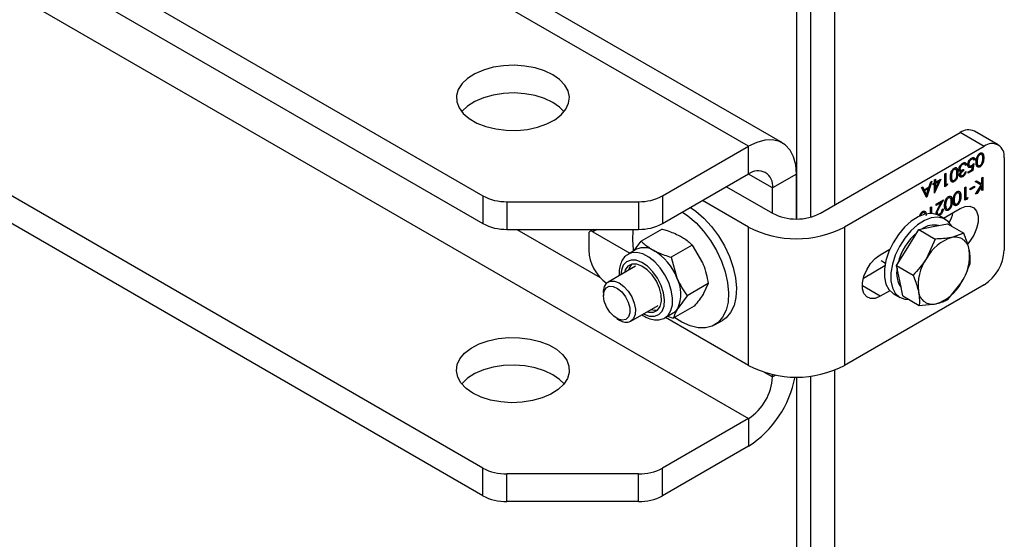
# Model space of a CAD drawing. Units: millimetres. Extents: x 8 to 201, y 4 to 288.
# Drawn here: x 169 to 177, y 109 to 114 of the extents above; entities that cross this region are included whole.
import ezdxf

# ---------------------------------------------------------------- set-up
doc = ezdxf.new("R2010")
doc.units = ezdxf.units.MM

msp = doc.modelspace()

# ---------------------------------------------------------------- linework, layer by layer
at = {"color": 7, "linetype": 'Continuous', "lineweight": 25}
for p, q in [((175.35026, 112.9309), (147.06598, 129.25906)), ((175.05028, 112.9012), (146.76601, 129.22936)), ((146.00535, 127.87238), (172.69967, 112.46208)), ((146.00535, 127.62742), (172.69967, 112.21711)), ((146.76601, 126.82056), (175.05028, 110.4924)), ((172.69967, 110.05328), (146.00535, 125.46359)), ((172.69967, 109.80832), (146.00535, 125.21862)), ((175.47454, 119.84241), (175.47454, 112.25846)), ((175.59829, 119.84986), (175.59829, 112.27388)), ((175.81042, 119.90177), (175.81042, 112.38062)), ((175.68668, 112.30918), (176.92411, 113.02354)), ((177.13625, 112.90108), (176.92411, 113.02354)), ((177.26124, 112.91346), (177.0491, 113.03592)), ((174.28962, 112.46208), (175.05028, 112.9012)), ((175.05028, 112.65623), (175.05028, 112.9012)), ((177.13625, 112.90108), (175.89881, 112.18672)), ((177.02077, 112.78752), (177.0243, 112.78547)), ((177.04108, 112.78703), (177.03666, 112.78958)), ((177.05148, 112.78473), (177.0426, 112.7796)), ((177.05502, 112.78269), (177.04613, 112.77756)), ((177.05148, 112.78473), (177.05502, 112.78269)), ((177.07427, 112.79878), (177.0778, 112.79674)), ((177.09551, 112.83066), (177.09904, 112.82862)), ((177.1289, 112.80162), (177.13244, 112.79958)), ((177.31302, 112.799), (177.31302, 111.98246)), ((176.86706, 112.69878), (176.87059, 112.69674)), ((176.91822, 112.70414), (176.92176, 112.70209)), ((176.94343, 112.74287), (176.94696, 112.74083)), ((176.94868, 112.69754), (176.94868, 112.68581)), ((176.95222, 112.6955), (176.95222, 112.68377)), ((176.96096, 112.74539), (176.95996, 112.74623)), ((176.95996, 112.74623), (176.9635, 112.74419)), ((176.96513, 112.74337), (176.96071, 112.74592)), ((176.9766, 112.74004), (176.96982, 112.73612)), ((176.98014, 112.738), (176.97125, 112.73287)), ((176.9766, 112.74004), (176.98014, 112.738)), ((176.99564, 112.74402), (176.99918, 112.74198)), ((177.00111, 112.73012), (177.00553, 112.72757)), ((177.01791, 112.71992), (177.02145, 112.71787)), ((177.02777, 112.69368), (177.03311, 112.72683)), ((177.02957, 112.72887), (177.03311, 112.72683)), ((177.04029, 112.74455), (177.03118, 112.688)), ((177.04487, 112.74898), (177.03471, 112.68596)), ((177.07052, 112.76787), (177.07406, 112.76583)), ((177.0958, 112.72238), (177.09934, 112.72034)), ((174.28962, 112.21711), (175.05028, 112.65623)), ((175.26241, 112.53373), (175.05025, 112.65621)), ((175.47454, 112.65619), (175.26241, 112.53373)), ((175.47454, 112.25846), (175.47454, 112.65619)), ((176.69584, 112.60465), (176.70473, 112.60978)), ((176.75169, 112.61051), (176.69765, 112.48845)), ((176.70473, 112.5834), (176.75169, 112.61051)), ((176.70473, 112.60978), (176.70473, 112.5834)), ((176.78849, 112.65814), (176.79738, 112.66327)), ((176.78849, 112.54382), (176.78849, 112.65814)), ((176.79384, 112.66123), (176.79384, 112.56272)), ((176.79738, 112.66327), (176.79738, 112.56068)), ((176.84207, 112.63599), (176.84561, 112.63395)), ((176.84582, 112.6669), (176.84935, 112.66486)), ((176.90045, 112.66974), (176.90399, 112.6677)), ((176.92597, 112.67756), (176.91987, 112.67838)), ((176.9233, 112.65245), (176.92683, 112.65041)), ((176.92364, 112.69233), (176.92805, 112.68978)), ((176.92597, 112.67756), (176.92951, 112.67552)), ((176.92696, 112.64408), (176.93138, 112.64153)), ((176.94333, 112.63436), (176.94686, 112.63232)), ((176.94868, 112.68581), (176.95222, 112.68377)), ((176.96745, 112.67351), (176.97633, 112.67864)), ((176.9941, 112.67424), (177.02777, 112.69368)), ((177.03118, 112.688), (176.9941, 112.6666)), ((177.03471, 112.68596), (176.9941, 112.66252)), ((176.9941, 112.66252), (176.9941, 112.67424)), ((177.03118, 112.688), (177.03471, 112.68596)), ((177.11467, 112.62325), (177.12355, 112.62838)), ((177.11467, 112.56808), (177.11467, 112.62325)), ((177.12002, 112.62634), (177.12002, 112.5161)), ((177.12355, 112.62838), (177.12355, 112.51406)), ((174.85576, 112.54394), (175.26241, 112.30918)), ((175.26241, 112.30918), (175.26241, 112.53373)), ((176.58035, 112.53798), (176.59001, 112.54356)), ((176.62604, 112.45004), (176.58035, 112.53798)), ((176.5881, 112.54246), (176.60111, 112.51741)), ((176.59001, 112.54356), (176.60464, 112.51537)), ((176.60464, 112.51537), (176.64952, 112.54127)), ((176.64117, 112.52881), (176.60579, 112.50838)), ((176.6447, 112.52677), (176.60932, 112.50634)), ((176.66906, 112.58919), (176.6241, 112.45378)), ((176.62677, 112.47275), (176.6447, 112.52677)), ((176.67427, 112.5922), (176.62731, 112.45077)), ((176.64117, 112.52881), (176.6447, 112.52677)), ((176.64952, 112.54127), (176.66457, 112.5866)), ((176.66457, 112.5866), (176.67427, 112.5922)), ((176.68442, 112.57168), (176.69584, 112.57827)), ((176.68442, 112.55996), (176.68442, 112.57168)), ((176.69231, 112.56859), (176.68442, 112.56404)), ((176.69584, 112.56655), (176.68442, 112.55996)), ((176.69231, 112.56859), (176.69584, 112.56655)), ((176.74572, 112.60707), (176.69584, 112.4944)), ((176.69584, 112.57827), (176.69584, 112.60465)), ((176.69584, 112.48741), (176.69584, 112.56655)), ((176.70119, 112.60774), (176.70119, 112.58544)), ((176.7307, 112.59075), (176.70119, 112.57372)), ((176.70119, 112.58544), (176.70473, 112.5834)), ((176.70119, 112.57372), (176.70119, 112.52407)), ((176.70119, 112.57372), (176.70473, 112.57168)), ((176.70119, 112.52407), (176.70473, 112.52203)), ((176.73424, 112.58871), (176.70473, 112.57168)), ((176.70473, 112.52203), (176.73424, 112.58871)), ((176.70473, 112.57168), (176.70473, 112.52203)), ((176.7307, 112.59075), (176.73424, 112.58871)), ((176.80326, 112.55643), (176.78849, 112.54791)), ((176.8068, 112.55439), (176.78849, 112.54382)), ((176.79384, 112.56272), (176.79738, 112.56068)), ((176.79738, 112.56068), (176.81261, 112.56947)), ((176.80705, 112.56626), (176.80326, 112.55643)), ((176.80326, 112.55643), (176.8068, 112.55439)), ((176.81261, 112.56947), (176.8068, 112.55439)), ((176.86735, 112.5905), (176.87089, 112.58846)), ((176.96618, 112.53753), (176.97506, 112.54266)), ((176.96618, 112.42321), (176.96618, 112.53753)), ((176.97153, 112.54061), (176.97153, 112.44211)), ((176.97506, 112.54266), (176.97506, 112.44006)), ((177.01314, 112.52653), (177.05121, 112.54851)), ((177.04768, 112.53883), (177.01314, 112.51889)), ((177.05121, 112.53679), (177.01314, 112.51481)), ((177.01314, 112.51481), (177.01314, 112.52653)), ((177.04768, 112.54647), (177.04768, 112.53883)), ((177.04768, 112.53883), (177.05121, 112.53679)), ((177.05121, 112.54851), (177.05121, 112.53679)), ((177.05692, 112.58991), (177.06876, 112.59675)), ((177.10937, 112.55717), (177.05692, 112.58991)), ((177.06073, 112.47779), (177.10937, 112.55717)), ((177.06862, 112.59667), (177.11113, 112.57012)), ((177.06876, 112.59675), (177.11467, 112.56808)), ((177.11113, 112.55451), (177.06987, 112.48715)), ((177.11467, 112.55247), (177.0734, 112.48511)), ((177.11113, 112.57012), (177.11467, 112.56808)), ((177.11113, 112.55451), (177.11467, 112.55247)), ((177.11467, 112.50893), (177.11467, 112.55247)), ((172.69967, 112.46208), (172.69967, 112.21711)), ((174.28962, 112.46208), (174.28962, 112.21711)), ((176.60111, 112.51741), (176.60464, 112.51537)), ((176.60579, 112.50838), (176.62324, 112.47479)), ((176.60579, 112.50838), (176.60932, 112.50634)), ((176.60932, 112.50634), (176.62677, 112.47275)), ((176.62324, 112.47479), (176.62677, 112.47275)), ((176.62495, 112.45214), (176.62731, 112.45077)), ((176.62731, 112.45077), (176.62604, 112.45004)), ((176.69584, 112.48949), (176.69765, 112.48845)), ((176.69765, 112.48845), (176.69584, 112.48741)), ((176.81629, 112.44629), (176.81983, 112.44425)), ((176.8712, 112.45836), (176.87474, 112.45632)), ((176.89244, 112.49025), (176.89598, 112.48821)), ((176.92584, 112.46121), (176.92937, 112.45917)), ((176.98095, 112.43582), (176.96618, 112.42729)), ((176.97153, 112.44211), (176.97506, 112.44006)), ((176.97506, 112.44006), (176.99029, 112.44886)), ((176.98473, 112.44565), (176.98095, 112.43582)), ((176.98095, 112.43582), (176.98448, 112.43378)), ((176.99029, 112.44886), (176.98448, 112.43378)), ((177.0734, 112.48511), (177.06073, 112.47779)), ((177.06987, 112.48715), (177.0646, 112.48411)), ((177.06987, 112.48715), (177.0734, 112.48511)), ((177.12002, 112.5161), (177.11467, 112.51302)), ((177.12355, 112.51406), (177.11467, 112.50893)), ((177.12002, 112.5161), (177.12355, 112.51406)), ((172.9118, 112.41135), (174.07749, 112.41135)), ((172.9118, 112.41135), (172.9118, 112.16639)), ((174.07749, 112.41135), (174.07749, 112.16639)), ((175.05028, 112.18672), (174.64363, 112.42148)), ((176.66158, 112.36168), (176.67046, 112.36681)), ((176.66158, 112.30686), (176.66158, 112.36168)), ((176.66693, 112.36477), (176.66693, 112.30678)), ((176.67046, 112.36681), (176.67046, 112.30663)), ((176.70981, 112.38953), (176.77707, 112.42836)), ((176.75234, 112.40644), (176.70981, 112.38188)), ((176.75587, 112.4044), (176.70981, 112.3778)), ((176.70981, 112.3778), (176.70981, 112.38953)), ((176.7311, 112.35957), (176.75587, 112.4044)), ((176.77022, 112.4244), (176.73514, 112.36092)), ((176.73514, 112.36092), (176.73868, 112.35888)), ((176.77707, 112.42836), (176.73868, 112.35888)), ((176.75234, 112.40644), (176.75587, 112.4044)), ((176.76438, 112.34189), (176.77326, 112.34702)), ((176.77611, 112.2645), (176.92411, 112.34994)), ((176.7913, 112.3835), (176.79484, 112.38146)), ((176.79505, 112.4144), (176.79859, 112.41236)), ((176.84969, 112.41725), (176.85322, 112.41521)), ((176.86745, 112.42746), (176.87099, 112.42542)), ((176.89274, 112.38197), (176.89627, 112.37993)), ((176.98448, 112.43378), (176.96618, 112.42321)), ((176.58784, 112.31441), (176.59138, 112.31237)), ((176.71276, 112.29628), (176.71107, 112.307)), ((176.71642, 112.31508), (176.71996, 112.31304)), ((176.72175, 112.30285), (176.72617, 112.3003)), ((176.73744, 112.29232), (176.73106, 112.29006)), ((176.74098, 112.29028), (176.73392, 112.28778)), ((176.79176, 112.25546), (176.73519, 112.28812)), ((176.73744, 112.29232), (176.74098, 112.29028)), ((176.81659, 112.33801), (176.82012, 112.33596)), ((175.05028, 110.96191), (175.05028, 112.18672)), ((175.89881, 112.18672), (175.89881, 110.96191)), ((176.55783, 112.1647), (176.68402, 112.19019)), ((176.68402, 112.19019), (176.8102, 112.21567)), ((176.8102, 112.21567), (176.95585, 112.1316)), ((172.9118, 112.16639), (174.07749, 112.16639)), ((172.99913, 112.16639), (173.73586, 111.74108)), ((173.63607, 112.12535), (173.63607, 111.98246)), ((173.67786, 112.16639), (173.64642, 112.14824)), ((173.70715, 112.16639), (173.67142, 112.14577)), ((173.67142, 112.14577), (174.00044, 111.95583)), ((174.28725, 112.16872), (174.10061, 112.06098)), ((176.45923, 112.00526), (176.55783, 112.1647)), ((176.55783, 112.1647), (176.70348, 112.08062)), ((176.95585, 112.1316), (176.85019, 112.09426)), ((174.03877, 111.97796), (174.10061, 112.06098)), ((174.55241, 112.0275), (174.36577, 111.91975)), ((174.55241, 112.0275), (174.64367, 111.86889)), ((176.36062, 111.84582), (176.45923, 112.00526)), ((176.70348, 112.08062), (176.6254, 111.90933)), ((173.98694, 111.94804), (173.9837, 111.94609)), ((174.05906, 111.98967), (173.98694, 111.94804)), ((174.36577, 111.91975), (174.41598, 111.73744)), ((176.21701, 111.94173), (176.30135, 111.99042)), ((174.04943, 111.83978), (173.80797, 111.70039)), ((176.25737, 111.84251), (176.06699, 111.73261)), ((176.22308, 111.89095), (176.26199, 111.86849)), ((176.36062, 111.84582), (176.50626, 111.76174)), ((176.38819, 111.71187), (176.36062, 111.84582)), ((174.69388, 111.68658), (174.50724, 111.57883)), ((174.69388, 111.68658), (174.65256, 111.59858)), ((177.13625, 111.67627), (175.89881, 110.96191)), ((176.21701, 111.57429), (176.05791, 111.66613)), ((176.41577, 111.57792), (176.38819, 111.71187)), ((176.81378, 111.54482), (176.93292, 111.69241)), ((173.76655, 111.60882), (173.76655, 111.58063)), ((174.50724, 111.57883), (174.42487, 111.46714)), ((176.30135, 111.62298), (176.21701, 111.57429)), ((176.33522, 111.59528), (176.39179, 111.56263)), ((176.41577, 111.57792), (176.56142, 111.49385)), ((174.00796, 111.35397), (174.24942, 111.49336)), ((174.57018, 111.48688), (174.38355, 111.37914)), ((176.56142, 111.49385), (176.70813, 111.50748)), ((174.31191, 111.38511), (174.38404, 111.42674)), ((174.33256, 111.39703), (174.38355, 111.37914)), ((173.88353, 111.37798), (173.90794, 111.36389)), ((175.05028, 110.96191), (174.31456, 111.38663)), ((174.74922, 111.32002), (174.81993, 111.36084)), ((175.18901, 110.9022), (175.26241, 110.85982)), ((175.26241, 110.85982), (175.26241, 110.88283)), ((175.29197, 110.87689), (175.26241, 110.85982)), ((175.59829, 110.86791), (175.59829, 103.29193)), ((175.81042, 110.91982), (175.81042, 103.39867)), ((175.47454, 110.86046), (175.47454, 103.27651)), ((175.05028, 110.4924), (174.28962, 110.05328)), ((175.05028, 110.4924), (175.05028, 110.24744)), ((175.05028, 110.24744), (174.28962, 109.80832)), ((172.69967, 109.80832), (172.69967, 110.05328)), ((174.07749, 110.00256), (172.9118, 110.00256)), ((172.9118, 109.75759), (172.9118, 110.00256)), ((174.07749, 109.75759), (174.07749, 110.00256)), ((174.28962, 109.80832), (174.28962, 110.05328)), ((174.07749, 109.75759), (172.9118, 109.75759))]:
    msp.add_line(p, q, dxfattribs=at)
at = {"color": 7, "linetype": 'Continuous', "lineweight": 25, "flags": 128}
for points in [[(173.31787, 113.53391), (173.24457, 113.56885), (173.16114, 113.59515), (173.0706, 113.61186), (172.97621, 113.61837), (172.8814, 113.61446), (172.78958, 113.60026), (172.70408, 113.57628), (172.62798, 113.54339), (172.56404, 113.50279), (172.51457, 113.45593), (172.48135, 113.40452), (172.46559, 113.3504), (172.46785, 113.29554), (172.48806, 113.24192), (172.52548, 113.19148), (172.57876, 113.14603), (172.64597, 113.10723), (172.72469, 113.07647), (172.81207, 113.05487), (172.90496, 113.04321), (172.99998, 113.0419), (173.09372, 113.051), (173.18279, 113.07018), (173.26395, 113.09874), (173.33429, 113.13565), (173.39126, 113.17958), (173.43279, 113.22894), (173.45739, 113.28194), (173.46417, 113.33668), (173.45289, 113.39117), (173.42395, 113.44344), (173.37839, 113.4916), (173.31787, 113.53391)], [(173.31787, 113.28895), (173.24457, 113.32389), (173.16114, 113.35019), (173.0706, 113.3669), (172.97621, 113.37341), (172.8814, 113.3695), (172.78958, 113.35529), (172.70408, 113.33132), (172.62798, 113.29843), (172.56404, 113.25783), (172.51457, 113.21097), (172.51156, 113.20733)], [(173.41707, 113.20733), (173.37839, 113.24664), (173.31787, 113.28895)], [(175.47454, 112.65619), (175.4681, 112.73755), (175.44896, 112.80899), (175.4177, 112.86834), (175.37529, 112.91381), (175.32299, 112.94401), (175.26241, 112.95802), (175.19539, 112.95542), (175.12395, 112.93628), (175.05028, 112.9012)], [(174.53719, 112.36004), (174.58425, 112.32762), (174.65609, 112.2659), (174.7238, 112.19246), (174.78531, 112.10954), (174.83876, 112.01967), (174.88253, 111.92556), (174.91528, 111.83009), (174.93601, 111.73614), (174.94411, 111.64658), (174.93931, 111.56413), (174.92178, 111.49129), (174.89203, 111.43028), (174.85098, 111.38294), (174.81993, 111.36084)], [(176.86506, 112.42709), (176.86946, 112.40573), (176.87103, 112.38515)], [(176.92411, 112.34994), (176.96894, 112.36837), (177.01013, 112.37043), (177.04435, 112.35594), (177.06883, 112.32608), (177.08159, 112.28327), (177.08159, 112.23098), (177.06883, 112.17344), (177.04435, 112.11531), (177.01013, 112.06131), (176.98906, 112.03599)], [(174.46648, 112.31922), (174.51353, 112.2868), (174.58538, 112.22507), (174.65309, 112.15164), (174.7146, 112.06872), (174.76805, 111.97885), (174.81182, 111.88474), (174.84457, 111.78927), (174.8653, 111.69532), (174.8734, 111.60576), (174.8686, 111.52331), (174.85107, 111.45047), (174.82132, 111.38945), (174.78027, 111.34212), (174.72916, 111.3099), (174.66955, 111.29378), (174.60324, 111.29424), (174.53225, 111.31127), (174.45874, 111.34436), (174.38864, 111.38973)], [(176.73519, 112.28812), (176.71831, 112.29634), (176.66769, 112.30675), (176.61087, 112.30009), (176.55052, 112.27668), (176.48945, 112.2376), (176.43051, 112.18468), (176.37648, 112.12041), (176.32986, 112.04777), (176.29285, 111.97018), (176.26717, 111.89126), (176.25402, 111.81469), (176.25402, 111.74406), (176.26717, 111.68268), (176.29285, 111.6334), (176.32986, 111.59855), (176.33522, 111.59528)], [(176.84906, 112.19324), (176.84847, 112.19438), (176.81694, 112.23669), (176.77488, 112.26369), (176.72426, 112.2741), (176.66744, 112.26744), (176.60709, 112.24402), (176.54601, 112.20494), (176.48708, 112.15203), (176.43305, 112.08775), (176.38643, 112.01512), (176.34942, 111.93752), (176.32374, 111.8586), (176.31059, 111.78203), (176.31059, 111.71141), (176.32374, 111.65002), (176.34942, 111.60075), (176.38643, 111.56589), (176.43305, 111.54708), (176.47433, 111.54412)], [(174.02508, 112.07354), (174.02988, 112.15599), (174.0315, 112.16639)], [(174.03425, 111.97731), (174.03318, 111.98398), (174.02508, 112.07354)], [(174.31484, 111.38686), (174.33893, 111.40705), (174.3638, 111.44721), (174.37712, 111.49919), (174.37816, 111.56019), (174.36687, 111.62693), (174.34385, 111.69581), (174.31036, 111.76311), (174.26819, 111.8252), (174.21962, 111.87875), (174.16726, 111.92085), (174.11394, 111.94925), (174.06253, 111.96241), (174.01581, 111.95962), (173.98694, 111.94804)], [(176.21701, 111.57429), (176.17218, 111.55585), (176.13099, 111.5538), (176.09677, 111.56828), (176.07228, 111.59814), (176.05953, 111.64095), (176.05953, 111.69324), (176.07228, 111.75078), (176.09677, 111.80891), (176.13099, 111.86291), (176.17218, 111.90841), (176.21701, 111.94173)], [(174.12086, 111.41786), (174.17071, 111.39894), (174.21665, 111.39684), (174.25556, 111.4117), (174.28477, 111.44251), (174.30231, 111.48717), (174.30697, 111.54264), (174.29843, 111.60514), (174.27728, 111.6704), (174.24496, 111.73398), (174.20368, 111.79156), (174.15623, 111.83919), (174.10587, 111.87364), (174.05602, 111.89257), (174.01007, 111.89467), (173.97117, 111.87981), (173.94195, 111.849), (173.92442, 111.80433), (173.91972, 111.7649)], [(174.15098, 111.43653), (174.16647, 111.43266), (174.20883, 111.43287), (174.24346, 111.45033), (174.26754, 111.48362), (174.27914, 111.53005), (174.2773, 111.58585), (174.26219, 111.64651), (174.23501, 111.7071), (174.19799, 111.76272), (174.1541, 111.80887), (174.10692, 111.8418), (174.06026, 111.85885), (174.0179, 111.85864), (173.98327, 111.84118), (173.95919, 111.80788), (173.95099, 111.78295)], [(174.01493, 111.8579), (173.99525, 111.8287), (173.98706, 111.80377)], [(173.76655, 111.60882), (173.76679, 111.6183), (173.77552, 111.66088), (173.79601, 111.69159), (173.82646, 111.70769), (173.86414, 111.70775), (173.90572, 111.69176), (173.9475, 111.66116), (173.98577, 111.61864), (174.01712, 111.568), (174.03878, 111.51374), (174.04881, 111.46066), (174.04632, 111.4135), (174.03155, 111.37644), (174.00579, 111.35277), (174.00579, 111.35277)], [(173.96449, 111.36879), (173.93267, 111.3621), (173.89553, 111.37177), (173.85708, 111.39675), (173.82151, 111.43435), (173.79266, 111.48047), (173.77366, 111.53013), (173.76657, 111.57794), (173.77215, 111.61873), (173.78981, 111.64806), (173.81763, 111.66277), (173.85259, 111.66126), (173.8909, 111.64369), (173.92842, 111.61197), (173.96108, 111.56954), (173.98534, 111.52098), (173.99856, 111.47157), (173.99933, 111.42666), (173.98754, 111.39111), (173.96449, 111.36879)], [(172.61076, 110.71691), (172.55024, 110.75923), (172.50469, 110.80739), (172.47574, 110.85966), (172.46446, 110.91415), (172.47124, 110.96888), (172.49584, 111.02189), (172.53737, 111.07125), (172.59434, 111.11517), (172.66468, 111.15209), (172.74584, 111.18065), (172.83491, 111.19982), (172.92865, 111.20892), (173.02367, 111.20762), (173.11656, 111.19595), (173.20394, 111.17435), (173.28266, 111.14359), (173.34988, 111.10479), (173.40315, 111.05935), (173.44057, 111.0089), (173.46078, 110.95528), (173.46304, 110.90042), (173.44728, 110.84631), (173.41406, 110.79489), (173.36459, 110.74804), (173.30065, 110.70743), (173.22455, 110.67455), (173.13905, 110.65057), (173.04723, 110.63637), (172.95242, 110.63245), (172.85803, 110.63897), (172.76749, 110.65568), (172.68406, 110.68198), (172.61076, 110.71691)], [(173.31787, 110.88016), (173.24457, 110.91509), (173.16114, 110.94139), (173.0706, 110.9581), (172.97621, 110.96462), (172.8814, 110.9607), (172.78958, 110.9465), (172.70408, 110.92252), (172.62798, 110.88964), (172.56404, 110.84903), (172.51457, 110.80217), (172.51156, 110.79853)], [(173.41707, 110.79853), (173.37839, 110.83784), (173.31787, 110.88016)]]:
    msp.add_lwpolyline(points, dxfattribs=at)
at = {"color": 7, "linetype": 'Continuous', "lineweight": 25}
for centre, radius, start, end in [((176.99734, 112.92132), 0.12574, 65.692881, 125.617577), ((177.20525, 112.81648), 0.10918, 350.785963, 129.203285), ((175.13309, 112.55471), 0.13101, 350.785963, 129.203285), ((172.90316, 112.84414), 0.43287, 241.959761, 271.144097), ((174.08613, 112.84414), 0.43287, 268.855903, 298.040239), ((175.47454, 112.7186), 0.46111, 242.609672, 297.390328), ((176.5079, 112.40815), 0.36638, 330.360852, 345.121134), ((172.90316, 112.59917), 0.43287, 241.959761, 271.144097), ((174.08613, 112.59917), 0.43287, 268.855903, 298.040239), ((175.47454, 113.00105), 0.91822, 242.480539, 297.519461), ((176.69167, 112.02133), 0.18334, 77.065583, 125.773669), ((173.65762, 112.12885), 0.02184, 50.796715, 189.214037), ((176.88266, 111.74077), 0.52435, 130.463803, 166.065083), ((176.96512, 111.72546), 0.38629, 107.309032, 151.576125), ((176.87946, 111.97254), 0.12519, 6.078401, 103.524106), ((174.12586, 111.84644), 0.15805, 56.687359, 115.002741), ((174.02461, 112.00157), 0.38901, 182.816816, 233.498725), ((173.96109, 111.56007), 0.48825, 21.301923, 58.985232), ((176.57772, 111.9337), 0.4294, 325.811447, 6.969029), ((176.92922, 111.99992), 0.3842, 302.605478, 357.394522), ((176.98059, 111.66805), 0.4294, 145.811447, 186.969029), ((174.13831, 111.59301), 0.31298, 336.284898, 27.481226), ((176.58442, 111.77874), 0.2236, 168.533339, 214.733004), ((176.59319, 111.87628), 0.38629, 287.309032, 331.576125), ((176.67885, 111.6292), 0.12519, 186.078401, 283.524106), ((174.22244, 111.55963), 0.10823, 250.908695, 283.580376), ((174.32565, 111.52659), 0.11567, 300.317477, 329.067715), ((173.96737, 111.45084), 0.10533, 235.649666, 291.391873), ((175.47454, 111.77624), 0.91822, 242.480539, 297.519461), ((174.5382, 111.03718), 0.94123, 302.959847, 349.182635), ((174.80185, 110.88078), 0.46104, 302.605478, 357.394522), ((172.90316, 110.43534), 0.43287, 241.959761, 271.144097), ((174.08613, 110.43534), 0.43287, 268.855903, 298.040239), ((172.90316, 110.19038), 0.43287, 241.959761, 271.144097), ((174.08613, 110.19038), 0.43287, 268.855903, 298.040239)]:
    msp.add_arc(centre, radius, start, end, dxfattribs=at)
for points, knots in [([(176.99029, 112.73729), (176.99087, 112.74355), (176.99203, 112.75607), (177.00092, 112.77499), (177.01268, 112.78943), (177.02077, 112.79481), (177.02482, 112.7975)], [0, 0, 0, 0, 0.2798641, 0.559271, 0.7794235, 1, 1, 1, 1]), ([(177.02077, 112.78752), (177.01706, 112.78487), (177.00964, 112.77958), (177.00137, 112.767), (176.99634, 112.75453), (176.99587, 112.74753), (176.99564, 112.74402)], [0, 0, 0, 0, 0.279617, 0.5593571, 0.7795592, 1, 1, 1, 1]), ([(177.0243, 112.78547), (177.02059, 112.78283), (177.01317, 112.77754), (177.0049, 112.76495), (176.99987, 112.75249), (176.99941, 112.74548), (176.99918, 112.74198)], [0, 0, 0, 0, 0.279617, 0.5593571, 0.7795592, 1, 1, 1, 1]), ([(177.03676, 112.78873), (177.03575, 112.78946), (177.03324, 112.79128), (177.02746, 112.79066), (177.023, 112.78856), (177.02077, 112.78752)], [0, 0, 0, 0, 0.251723, 0.625862, 1, 1, 1, 1]), ([(177.04613, 112.77756), (177.04537, 112.78035), (177.04384, 112.78591), (177.03779, 112.78896), (177.03106, 112.78871), (177.02655, 112.78655), (177.0243, 112.78547)], [0, 0, 0, 0, 0.2800502, 0.5591657, 0.7795831, 1, 1, 1, 1]), ([(177.02482, 112.7975), (177.02906, 112.79945), (177.03754, 112.80334), (177.04714, 112.80013), (177.05307, 112.79289), (177.05437, 112.78609), (177.05502, 112.78269)], [0, 0, 0, 0, 0.2796245, 0.5590192, 0.7793803, 1, 1, 1, 1]), ([(177.0371, 112.80285), (177.03943, 112.80248), (177.04458, 112.80167), (177.04949, 112.7948), (177.05082, 112.78809), (177.05148, 112.78473)], [0, 0, 0, 0, 0.29292405, 0.64625481, 1, 1, 1, 1]), ([(177.06517, 112.76075), (177.06573, 112.77479), (177.06655, 112.79584), (177.08001, 112.82256), (177.09061, 112.83466), (177.09643, 112.83857), (177.09934, 112.84052)], [0, 0, 0, 0, 0.4994065, 0.7487427, 0.8743724, 1, 1, 1, 1]), ([(177.07427, 112.79878), (177.07301, 112.79278), (177.07075, 112.78206), (177.07059, 112.77221), (177.07052, 112.76787)], [0, 0, 0, 0, 0.5595988, 1, 1, 1, 1]), ([(177.0778, 112.79674), (177.07654, 112.79074), (177.07429, 112.78002), (177.07413, 112.77017), (177.07406, 112.76583)], [0, 0, 0, 0, 0.5595988, 1, 1, 1, 1]), ([(177.09551, 112.83066), (177.0928, 112.82871), (177.08739, 112.8248), (177.07904, 112.81345), (177.07608, 112.80434), (177.07427, 112.79878)], [0, 0, 0, 0, 0.2802572, 0.5607811, 1, 1, 1, 1]), ([(177.09904, 112.82862), (177.09634, 112.82667), (177.09093, 112.82276), (177.08257, 112.81141), (177.07961, 112.8023), (177.0778, 112.79674)], [0, 0, 0, 0, 0.2802572, 0.5607811, 1, 1, 1, 1]), ([(177.11379, 112.82746), (177.11214, 112.82967), (177.10931, 112.83347), (177.10226, 112.83369), (177.09776, 112.83167), (177.09551, 112.83066)], [0, 0, 0, 0, 0.4095856, 0.7049415, 1, 1, 1, 1]), ([(177.1289, 112.80162), (177.12852, 112.78775), (177.12804, 112.77039), (177.11881, 112.74789), (177.11239, 112.73736), (177.10449, 112.72821), (177.0987, 112.72432), (177.0958, 112.72238)], [0, 0, 0, 0, 0.498702, 0.6241765, 0.7494675, 0.8747453, 1, 1, 1, 1]), ([(177.12355, 112.79441), (177.12348, 112.80505), (177.12337, 112.82099), (177.11387, 112.83111), (177.10584, 112.8317), (177.10131, 112.82965), (177.09904, 112.82862)], [0, 0, 0, 0, 0.5002912, 0.749086, 0.8746062, 1, 1, 1, 1]), ([(177.09904, 112.73189), (177.10131, 112.73347), (177.10585, 112.73661), (177.11187, 112.7441), (177.11668, 112.7525), (177.12323, 112.7702), (177.12341, 112.78366), (177.12355, 112.79441)], [0, 0, 0, 0, 0.1251388, 0.2504182, 0.3755189, 0.5008471, 1, 1, 1, 1]), ([(177.09934, 112.84052), (177.10223, 112.84192), (177.10801, 112.84471), (177.11852, 112.84479), (177.13152, 112.83309), (177.13207, 112.81299), (177.13244, 112.79958)], [0, 0, 0, 0, 0.12555073, 0.25109, 0.50025013, 1, 1, 1, 1]), ([(177.13244, 112.79958), (177.13205, 112.78571), (177.13158, 112.76835), (177.12235, 112.74585), (177.11592, 112.73532), (177.10802, 112.72617), (177.10223, 112.72228), (177.09934, 112.72034)], [0, 0, 0, 0, 0.498702, 0.6241765, 0.7494675, 0.8747453, 1, 1, 1, 1]), ([(177.11955, 112.84024), (177.12079, 112.83935), (177.12973, 112.83294), (177.12929, 112.81612), (177.1289, 112.80162)], [0, 0, 0, 0, 0.13875217, 1, 1, 1, 1]), ([(176.83672, 112.62887), (176.83728, 112.64291), (176.8381, 112.66396), (176.85156, 112.69068), (176.86216, 112.70278), (176.86798, 112.70668), (176.87089, 112.70864)], [0, 0, 0, 0, 0.4994065, 0.7487427, 0.8743724, 1, 1, 1, 1]), ([(176.86706, 112.69878), (176.86435, 112.69683), (176.85894, 112.69292), (176.85059, 112.68157), (176.84763, 112.67246), (176.84582, 112.6669)], [0, 0, 0, 0, 0.2802572, 0.5607811, 1, 1, 1, 1]), ([(176.87059, 112.69674), (176.86789, 112.69479), (176.86248, 112.69088), (176.85412, 112.67953), (176.85116, 112.67042), (176.84935, 112.66486)], [0, 0, 0, 0, 0.2802572, 0.5607811, 1, 1, 1, 1]), ([(176.88534, 112.69558), (176.88369, 112.69779), (176.88086, 112.70159), (176.87381, 112.70181), (176.86931, 112.69979), (176.86706, 112.69878)], [0, 0, 0, 0, 0.4095856, 0.7049415, 1, 1, 1, 1]), ([(176.8951, 112.66253), (176.89503, 112.67317), (176.89492, 112.68911), (176.88542, 112.69923), (176.87739, 112.69982), (176.87286, 112.69777), (176.87059, 112.69674)], [0, 0, 0, 0, 0.5002912, 0.749086, 0.8746062, 1, 1, 1, 1]), ([(176.87089, 112.70864), (176.87378, 112.71003), (176.87956, 112.71283), (176.89007, 112.71291), (176.90307, 112.70121), (176.90362, 112.68111), (176.90399, 112.6677)], [0, 0, 0, 0, 0.1255507, 0.25109, 0.5002501, 1, 1, 1, 1]), ([(176.8911, 112.70836), (176.89234, 112.70747), (176.90128, 112.70106), (176.90084, 112.68423), (176.90045, 112.66974)], [0, 0, 0, 0, 0.1387522, 1, 1, 1, 1]), ([(176.91287, 112.69598), (176.91358, 112.702), (176.915, 112.71405), (176.9243, 112.73174), (176.93562, 112.74498), (176.94328, 112.75009), (176.94712, 112.75264)], [0, 0, 0, 0, 0.279304, 0.5588383, 0.779277, 1, 1, 1, 1]), ([(176.91878, 112.67908), (176.91688, 112.68148), (176.91349, 112.68578), (176.91306, 112.69286), (176.91287, 112.69598)], [0, 0, 0, 0, 0.5594191, 1, 1, 1, 1]), ([(176.94343, 112.74287), (176.93999, 112.74062), (176.93314, 112.73614), (176.92484, 112.72542), (176.91922, 112.71402), (176.91855, 112.70743), (176.91822, 112.70414)], [0, 0, 0, 0, 0.2805991, 0.5601509, 0.7803026, 1, 1, 1, 1]), ([(176.91822, 112.70414), (176.91838, 112.70225), (176.91869, 112.69848), (176.92074, 112.69418), (176.9233, 112.69328), (176.92451, 112.69286)], [0, 0, 0, 0, 0.3456957, 0.6914372, 1, 1, 1, 1]), ([(176.94696, 112.74083), (176.94353, 112.73858), (176.93668, 112.7341), (176.92838, 112.72338), (176.92275, 112.71198), (176.92209, 112.70539), (176.92176, 112.70209)], [0, 0, 0, 0, 0.2805991, 0.5601509, 0.7803026, 1, 1, 1, 1]), ([(176.92176, 112.70209), (176.9219, 112.70018), (176.92219, 112.69636), (176.92527, 112.69094), (176.93448, 112.6864), (176.94512, 112.69186), (176.95222, 112.6955)], [0, 0, 0, 0, 0.125587, 0.2511907, 0.500605, 1, 1, 1, 1]), ([(176.95996, 112.74623), (176.95712, 112.74665), (176.95203, 112.74738), (176.94606, 112.74425), (176.94343, 112.74287)], [0, 0, 0, 0, 0.558748, 1, 1, 1, 1]), ([(176.9635, 112.74419), (176.96065, 112.7446), (176.95556, 112.74534), (176.94959, 112.74221), (176.94696, 112.74083)], [0, 0, 0, 0, 0.558748, 1, 1, 1, 1]), ([(176.94712, 112.75264), (176.95166, 112.75481), (176.96073, 112.75913), (176.97145, 112.75654), (176.97767, 112.74858), (176.97932, 112.74153), (176.98014, 112.738)], [0, 0, 0, 0, 0.2798859, 0.5589785, 0.7792629, 1, 1, 1, 1]), ([(176.97125, 112.73287), (176.97035, 112.73567), (176.96873, 112.74066), (176.9651, 112.74311), (176.9635, 112.74419)], [0, 0, 0, 0, 0.5606944, 1, 1, 1, 1]), ([(176.97047, 112.75399), (176.9716, 112.75278), (176.97478, 112.74938), (176.97589, 112.7437), (176.9766, 112.74004)], [0, 0, 0, 0, 0.3546818, 1, 1, 1, 1]), ([(177.02145, 112.71787), (177.01671, 112.71572), (177.00725, 112.71142), (176.99684, 112.7157), (176.99105, 112.72487), (176.99054, 112.73314), (176.99029, 112.73729)], [0, 0, 0, 0, 0.2796881, 0.5590255, 0.7792916, 1, 1, 1, 1]), ([(176.99564, 112.74402), (176.99589, 112.7401), (176.9963, 112.73365), (177.00039, 112.73142), (177.00199, 112.73054)], [0, 0, 0, 0, 0.60830293, 1, 1, 1, 1]), ([(176.99918, 112.74198), (176.99954, 112.73824), (177.00027, 112.73075), (177.00694, 112.72602), (177.01501, 112.72642), (177.02037, 112.72916), (177.02305, 112.73053)], [0, 0, 0, 0, 0.279539, 0.5586168, 0.7790473, 1, 1, 1, 1]), ([(177.01791, 112.71992), (177.01297, 112.71727), (177.00667, 112.71389), (177.00218, 112.71594), (177.0012, 112.71638)], [0, 0, 0, 0, 0.7834765, 1, 1, 1, 1]), ([(177.02957, 112.72887), (177.02743, 112.72695), (177.02361, 112.72353), (177.01965, 112.72102), (177.01791, 112.71992)], [0, 0, 0, 0, 0.5600642, 1, 1, 1, 1]), ([(177.03311, 112.72683), (177.03096, 112.72491), (177.02714, 112.72149), (177.02319, 112.71898), (177.02145, 112.71787)], [0, 0, 0, 0, 0.5600642, 1, 1, 1, 1]), ([(177.02305, 112.73053), (177.02724, 112.73345), (177.03474, 112.73867), (177.04177, 112.74583), (177.04487, 112.74898)], [0, 0, 0, 0, 0.5594162, 1, 1, 1, 1]), ([(177.09934, 112.72034), (177.09643, 112.71893), (177.0906, 112.7161), (177.07998, 112.71594), (177.0666, 112.72728), (177.06574, 112.74736), (177.06517, 112.76075)], [0, 0, 0, 0, 0.1256001, 0.2511969, 0.5005813, 1, 1, 1, 1]), ([(177.07052, 112.76787), (177.07095, 112.75767), (177.07161, 112.74239), (177.07982, 112.73164), (177.08486, 112.73162), (177.08587, 112.73162)], [0, 0, 0, 0, 0.61608267, 0.92278517, 1, 1, 1, 1]), ([(177.0958, 112.72238), (177.09291, 112.72099), (177.08711, 112.71821), (177.07785, 112.71768), (177.07386, 112.72203), (177.07155, 112.72455)], [0, 0, 0, 0, 0.2966487, 0.5932896, 1, 1, 1, 1]), ([(177.07406, 112.76583), (177.07442, 112.75543), (177.07497, 112.73985), (177.08424, 112.72948), (177.09225, 112.7288), (177.09678, 112.73086), (177.09904, 112.73189)], [0, 0, 0, 0, 0.5000715, 0.7490206, 0.8745985, 1, 1, 1, 1]), ([(176.87089, 112.58846), (176.86798, 112.58705), (176.86215, 112.58422), (176.85153, 112.58406), (176.83815, 112.5954), (176.83729, 112.61548), (176.83672, 112.62887)], [0, 0, 0, 0, 0.1256001, 0.2511969, 0.5005813, 1, 1, 1, 1]), ([(176.84582, 112.6669), (176.84456, 112.6609), (176.8423, 112.65018), (176.84214, 112.64033), (176.84207, 112.63599)], [0, 0, 0, 0, 0.55959879, 1, 1, 1, 1]), ([(176.84207, 112.63599), (176.8425, 112.62579), (176.84316, 112.6105), (176.85137, 112.59976), (176.85641, 112.59974), (176.85742, 112.59974)], [0, 0, 0, 0, 0.61608267, 0.92278517, 1, 1, 1, 1]), ([(176.84935, 112.66486), (176.84809, 112.65886), (176.84584, 112.64814), (176.84568, 112.63829), (176.84561, 112.63395)], [0, 0, 0, 0, 0.55959879, 1, 1, 1, 1]), ([(176.84561, 112.63395), (176.84597, 112.62355), (176.84652, 112.60797), (176.85579, 112.5976), (176.8638, 112.59691), (176.86833, 112.59898), (176.87059, 112.60001)], [0, 0, 0, 0, 0.50007152, 0.74902056, 0.87459845, 1, 1, 1, 1]), ([(176.90045, 112.66974), (176.90007, 112.65587), (176.89959, 112.63851), (176.89036, 112.61601), (176.88394, 112.60548), (176.87604, 112.59633), (176.87025, 112.59244), (176.86735, 112.5905)], [0, 0, 0, 0, 0.498702, 0.6241765, 0.7494675, 0.8747453, 1, 1, 1, 1]), ([(176.87059, 112.60001), (176.87286, 112.60158), (176.8774, 112.60473), (176.88342, 112.61222), (176.88823, 112.62062), (176.89478, 112.63832), (176.89496, 112.65177), (176.8951, 112.66253)], [0, 0, 0, 0, 0.1251388, 0.2504182, 0.3755189, 0.5008471, 1, 1, 1, 1]), ([(176.90399, 112.6677), (176.9036, 112.65383), (176.90313, 112.63647), (176.8939, 112.61397), (176.88747, 112.60344), (176.87957, 112.59429), (176.87378, 112.5904), (176.87089, 112.58846)], [0, 0, 0, 0, 0.498702, 0.6241765, 0.7494675, 0.8747453, 1, 1, 1, 1]), ([(176.91795, 112.64533), (176.91811, 112.64806), (176.91843, 112.65353), (176.922, 112.66436), (176.92666, 112.67129), (176.92951, 112.67552)], [0, 0, 0, 0, 0.28050821, 0.56079232, 1, 1, 1, 1]), ([(176.94686, 112.63232), (176.94285, 112.6305), (176.93484, 112.62687), (176.92525, 112.62868), (176.91917, 112.63513), (176.91835, 112.64193), (176.91795, 112.64533)], [0, 0, 0, 0, 0.280085, 0.5598683, 0.7800992, 1, 1, 1, 1]), ([(176.94333, 112.63436), (176.93936, 112.63259), (176.93142, 112.62905), (176.92236, 112.63009), (176.91932, 112.63426), (176.91832, 112.63564)], [0, 0, 0, 0, 0.4015964, 0.8027604, 1, 1, 1, 1]), ([(176.92951, 112.67552), (176.9272, 112.67558), (176.92309, 112.67568), (176.9201, 112.67804), (176.91878, 112.67908)], [0, 0, 0, 0, 0.55979451, 1, 1, 1, 1]), ([(176.94868, 112.68581), (176.94309, 112.68199), (176.9347, 112.67625), (176.9265, 112.66481), (176.9237, 112.6575), (176.92343, 112.65413), (176.9233, 112.65245)], [0, 0, 0, 0, 0.4994185, 0.749016, 0.8745437, 1, 1, 1, 1]), ([(176.9233, 112.65245), (176.92365, 112.64951), (176.92412, 112.6455), (176.92692, 112.64455), (176.92766, 112.6443)], [0, 0, 0, 0, 0.7357777, 1, 1, 1, 1]), ([(176.95222, 112.68377), (176.94662, 112.67995), (176.93824, 112.67421), (176.93004, 112.66277), (176.92723, 112.65546), (176.92697, 112.65209), (176.92683, 112.65041)], [0, 0, 0, 0, 0.4994185, 0.749016, 0.8745437, 1, 1, 1, 1]), ([(176.92683, 112.65041), (176.92733, 112.64771), (176.92834, 112.64228), (176.93592, 112.63925), (176.94264, 112.64218), (176.94674, 112.64397)], [0, 0, 0, 0, 0.278859, 0.5600742, 1, 1, 1, 1]), ([(176.97144, 112.67582), (176.97064, 112.67239), (176.96865, 112.66391), (176.96178, 112.65145), (176.95267, 112.64058), (176.94644, 112.63643), (176.94333, 112.63436)], [0, 0, 0, 0, 0.2092545, 0.5162215, 0.7580083, 1, 1, 1, 1]), ([(176.94674, 112.64397), (176.94932, 112.6457), (176.95446, 112.64913), (176.96264, 112.65958), (176.96562, 112.66823), (176.96745, 112.67351)], [0, 0, 0, 0, 0.280636, 0.5603644, 1, 1, 1, 1]), ([(176.97633, 112.67864), (176.97519, 112.67359), (176.97291, 112.66349), (176.96535, 112.64941), (176.95619, 112.63854), (176.94997, 112.63439), (176.94686, 112.63232)], [0, 0, 0, 0, 0.2802877, 0.5596797, 0.7797465, 1, 1, 1, 1]), ([(176.86735, 112.5905), (176.86446, 112.58911), (176.85866, 112.58633), (176.8494, 112.5858), (176.84541, 112.59015), (176.8431, 112.59267)], [0, 0, 0, 0, 0.2966487, 0.5932896, 1, 1, 1, 1]), ([(176.78596, 112.37637), (176.78651, 112.39041), (176.78734, 112.41146), (176.8008, 112.43818), (176.81139, 112.45028), (176.81721, 112.45419), (176.82012, 112.45614)], [0, 0, 0, 0, 0.4994065, 0.7487427, 0.8743724, 1, 1, 1, 1]), ([(176.81629, 112.44629), (176.81359, 112.44433), (176.80818, 112.44043), (176.79982, 112.42908), (176.79686, 112.41996), (176.79505, 112.4144)], [0, 0, 0, 0, 0.2802572, 0.56078111, 1, 1, 1, 1]), ([(176.81983, 112.44425), (176.81712, 112.44229), (176.81171, 112.43839), (176.80336, 112.42704), (176.80039, 112.41792), (176.79859, 112.41236)], [0, 0, 0, 0, 0.2802572, 0.56078111, 1, 1, 1, 1]), ([(176.83457, 112.44308), (176.83293, 112.44529), (176.83009, 112.4491), (176.82305, 112.44931), (176.81854, 112.4473), (176.81629, 112.44629)], [0, 0, 0, 0, 0.4095856, 0.7049415, 1, 1, 1, 1]), ([(176.84434, 112.41003), (176.84426, 112.42068), (176.84416, 112.43661), (176.83465, 112.44673), (176.82662, 112.44732), (176.82209, 112.44527), (176.81983, 112.44425)], [0, 0, 0, 0, 0.50029125, 0.74908604, 0.87460621, 1, 1, 1, 1]), ([(176.82012, 112.45614), (176.82301, 112.45754), (176.82879, 112.46033), (176.8393, 112.46042), (176.85231, 112.44871), (176.85286, 112.42862), (176.85322, 112.41521)], [0, 0, 0, 0, 0.1255507, 0.25109, 0.5002501, 1, 1, 1, 1]), ([(176.84033, 112.45586), (176.84157, 112.45497), (176.85051, 112.44857), (176.85007, 112.43174), (176.84969, 112.41725)], [0, 0, 0, 0, 0.1387522, 1, 1, 1, 1]), ([(176.86211, 112.42034), (176.86266, 112.43437), (176.86349, 112.45542), (176.87695, 112.48214), (176.88754, 112.49424), (176.89336, 112.49815), (176.89627, 112.5001)], [0, 0, 0, 0, 0.4994065, 0.7487427, 0.8743724, 1, 1, 1, 1]), ([(176.8712, 112.45836), (176.86994, 112.45236), (176.86769, 112.44165), (176.86753, 112.4318), (176.86745, 112.42746)], [0, 0, 0, 0, 0.5595988, 1, 1, 1, 1]), ([(176.87474, 112.45632), (176.87348, 112.45032), (176.87122, 112.43961), (176.87106, 112.42976), (176.87099, 112.42542)], [0, 0, 0, 0, 0.5595988, 1, 1, 1, 1]), ([(176.89244, 112.49025), (176.88974, 112.48829), (176.88433, 112.48439), (176.87597, 112.47304), (176.87301, 112.46392), (176.8712, 112.45836)], [0, 0, 0, 0, 0.2802572, 0.5607811, 1, 1, 1, 1]), ([(176.89598, 112.48821), (176.89327, 112.48625), (176.88786, 112.48235), (176.87951, 112.471), (176.87654, 112.46188), (176.87474, 112.45632)], [0, 0, 0, 0, 0.2802572, 0.5607811, 1, 1, 1, 1]), ([(176.91072, 112.48704), (176.90908, 112.48925), (176.90624, 112.49306), (176.8992, 112.49328), (176.89469, 112.49126), (176.89244, 112.49025)], [0, 0, 0, 0, 0.40958564, 0.70494152, 1, 1, 1, 1]), ([(176.92584, 112.46121), (176.92545, 112.44734), (176.92497, 112.42998), (176.91575, 112.40748), (176.90932, 112.39695), (176.90142, 112.38779), (176.89563, 112.38391), (176.89274, 112.38197)], [0, 0, 0, 0, 0.49870204, 0.62417652, 0.74946749, 0.87474529, 1, 1, 1, 1]), ([(176.92049, 112.45399), (176.92041, 112.46464), (176.92031, 112.48057), (176.9108, 112.49069), (176.90277, 112.49129), (176.89824, 112.48923), (176.89598, 112.48821)], [0, 0, 0, 0, 0.5002912, 0.749086, 0.8746062, 1, 1, 1, 1]), ([(176.89598, 112.39148), (176.89825, 112.39305), (176.90279, 112.39619), (176.90881, 112.40369), (176.91361, 112.41208), (176.92016, 112.42979), (176.92034, 112.44324), (176.92049, 112.45399)], [0, 0, 0, 0, 0.1251388, 0.2504182, 0.3755189, 0.5008471, 1, 1, 1, 1]), ([(176.89627, 112.5001), (176.89916, 112.5015), (176.90494, 112.50429), (176.91545, 112.50438), (176.92846, 112.49268), (176.92901, 112.47258), (176.92937, 112.45917)], [0, 0, 0, 0, 0.1255507, 0.25109, 0.5002501, 1, 1, 1, 1]), ([(176.92937, 112.45917), (176.92899, 112.4453), (176.92851, 112.42793), (176.91928, 112.40544), (176.91286, 112.39491), (176.90495, 112.38575), (176.89917, 112.38187), (176.89627, 112.37993)], [0, 0, 0, 0, 0.49870204, 0.62417652, 0.74946749, 0.87474529, 1, 1, 1, 1]), ([(176.91648, 112.49982), (176.91772, 112.49893), (176.92666, 112.49253), (176.92622, 112.4757), (176.92584, 112.46121)], [0, 0, 0, 0, 0.1387522, 1, 1, 1, 1]), ([(176.71107, 112.307), (176.71148, 112.31176), (176.71228, 112.3213), (176.7202, 112.33958), (176.72696, 112.35198), (176.7311, 112.35957)], [0, 0, 0, 0, 0.2792879, 0.5591538, 1, 1, 1, 1]), ([(176.73514, 112.36092), (176.73039, 112.35254), (176.72378, 112.34086), (176.71722, 112.32488), (176.71669, 112.31834), (176.71642, 112.31508)], [0, 0, 0, 0, 0.5607172, 0.7805321, 1, 1, 1, 1]), ([(176.73868, 112.35888), (176.73393, 112.3505), (176.72732, 112.33882), (176.72076, 112.32284), (176.72022, 112.3163), (176.71996, 112.31304)], [0, 0, 0, 0, 0.5607172, 0.7805321, 1, 1, 1, 1]), ([(176.76973, 112.34906), (176.76915, 112.34317), (176.768, 112.3314), (176.75955, 112.31383), (176.74881, 112.3), (176.74123, 112.29488), (176.73744, 112.29232)], [0, 0, 0, 0, 0.2800291, 0.5595146, 0.7796675, 1, 1, 1, 1]), ([(176.77326, 112.34702), (176.77269, 112.34113), (176.77153, 112.32936), (176.76309, 112.31178), (176.75234, 112.29796), (176.74477, 112.29284), (176.74098, 112.29028)], [0, 0, 0, 0, 0.2800291, 0.5595146, 0.7796675, 1, 1, 1, 1]), ([(176.82012, 112.33596), (176.81721, 112.33455), (176.81138, 112.33173), (176.80076, 112.33156), (176.78738, 112.34291), (176.78653, 112.36298), (176.78596, 112.37637)], [0, 0, 0, 0, 0.1256001, 0.2511969, 0.5005813, 1, 1, 1, 1]), ([(176.79505, 112.4144), (176.79379, 112.4084), (176.79154, 112.39769), (176.79138, 112.38784), (176.7913, 112.3835)], [0, 0, 0, 0, 0.5595988, 1, 1, 1, 1]), ([(176.7913, 112.3835), (176.79174, 112.37329), (176.79239, 112.35801), (176.8006, 112.34727), (176.80564, 112.34725), (176.80665, 112.34724)], [0, 0, 0, 0, 0.6160827, 0.9227852, 1, 1, 1, 1]), ([(176.79859, 112.41236), (176.79733, 112.40636), (176.79507, 112.39564), (176.79491, 112.3858), (176.79484, 112.38146)], [0, 0, 0, 0, 0.5595988, 1, 1, 1, 1]), ([(176.79484, 112.38146), (176.79521, 112.37105), (176.79576, 112.35547), (176.80502, 112.34511), (176.81303, 112.34442), (176.81756, 112.34649), (176.81983, 112.34752)], [0, 0, 0, 0, 0.5000715, 0.7490206, 0.8745985, 1, 1, 1, 1]), ([(176.84969, 112.41725), (176.8493, 112.40338), (176.84882, 112.38602), (176.8396, 112.36352), (176.83317, 112.35299), (176.82527, 112.34383), (176.81948, 112.33995), (176.81659, 112.33801)], [0, 0, 0, 0, 0.49870204, 0.62417652, 0.74946749, 0.87474529, 1, 1, 1, 1]), ([(176.81983, 112.34752), (176.8221, 112.34909), (176.82664, 112.35223), (176.83266, 112.35973), (176.83746, 112.36812), (176.84401, 112.38583), (176.84419, 112.39928), (176.84434, 112.41003)], [0, 0, 0, 0, 0.12513878, 0.25041818, 0.37551888, 0.50084712, 1, 1, 1, 1]), ([(176.85322, 112.41521), (176.85284, 112.40134), (176.85236, 112.38397), (176.84313, 112.36148), (176.83671, 112.35095), (176.8288, 112.34179), (176.82302, 112.33791), (176.82012, 112.33596)], [0, 0, 0, 0, 0.49870204, 0.62417652, 0.74946749, 0.87474529, 1, 1, 1, 1]), ([(176.89627, 112.37993), (176.89336, 112.37851), (176.88753, 112.37569), (176.87691, 112.37552), (176.86353, 112.38687), (176.86268, 112.40694), (176.86211, 112.42034)], [0, 0, 0, 0, 0.1256001, 0.2511969, 0.5005813, 1, 1, 1, 1]), ([(176.86745, 112.42746), (176.86789, 112.41725), (176.86854, 112.40197), (176.87675, 112.39123), (176.88179, 112.39121), (176.8828, 112.3912)], [0, 0, 0, 0, 0.6160827, 0.9227852, 1, 1, 1, 1]), ([(176.89274, 112.38197), (176.88984, 112.38058), (176.88405, 112.3778), (176.87478, 112.37726), (176.87079, 112.38162), (176.86848, 112.38414)], [0, 0, 0, 0, 0.2966487, 0.5932896, 1, 1, 1, 1]), ([(176.87099, 112.42542), (176.87136, 112.41502), (176.87191, 112.39943), (176.88117, 112.38907), (176.88918, 112.38838), (176.89371, 112.39045), (176.89598, 112.39148)], [0, 0, 0, 0, 0.5000715, 0.7490206, 0.8745985, 1, 1, 1, 1]), ([(176.56312, 112.28207), (176.56332, 112.28384), (176.56433, 112.29272), (176.57259, 112.30634), (176.5829, 112.3184), (176.58875, 112.32231), (176.59167, 112.32426)], [0, 0, 0, 0, 0.1107355, 0.5536615, 0.7768325, 1, 1, 1, 1]), ([(176.58784, 112.31441), (176.58514, 112.31245), (176.57973, 112.30855), (176.57137, 112.2972), (176.56841, 112.28808), (176.5666, 112.28252)], [0, 0, 0, 0, 0.2802572, 0.5607811, 1, 1, 1, 1]), ([(176.59138, 112.31237), (176.58869, 112.31041), (176.5833, 112.30649), (176.57617, 112.29712), (176.57381, 112.29017), (176.57266, 112.28676)], [0, 0, 0, 0, 0.3371651, 0.674651, 1, 1, 1, 1]), ([(176.60612, 112.3112), (176.60448, 112.31341), (176.60164, 112.31722), (176.5946, 112.31743), (176.59009, 112.31541), (176.58784, 112.31441)], [0, 0, 0, 0, 0.4095856, 0.7049415, 1, 1, 1, 1]), ([(176.61299, 112.30002), (176.61284, 112.30242), (176.61236, 112.30987), (176.60607, 112.31473), (176.59819, 112.31546), (176.59365, 112.3134), (176.59138, 112.31237)], [0, 0, 0, 0, 0.1922896, 0.5944321, 0.7973182, 1, 1, 1, 1]), ([(176.59167, 112.32426), (176.59457, 112.32566), (176.60036, 112.32846), (176.61077, 112.32846), (176.62073, 112.32086), (176.62145, 112.30794), (176.62181, 112.30153)], [0, 0, 0, 0, 0.1684077, 0.3368, 0.6710113, 1, 1, 1, 1]), ([(176.61188, 112.32398), (176.61312, 112.32309), (176.62207, 112.31668), (176.62162, 112.29986), (176.62124, 112.28537)], [0, 0, 0, 0, 0.1387522, 1, 1, 1, 1]), ([(176.71642, 112.31508), (176.71675, 112.31166), (176.7173, 112.30593), (176.72102, 112.30391), (176.72251, 112.3031)], [0, 0, 0, 0, 0.598466, 1, 1, 1, 1]), ([(176.71996, 112.31304), (176.72037, 112.30975), (176.72121, 112.30315), (176.72725, 112.29916), (176.73421, 112.29873), (176.73903, 112.30108), (176.74144, 112.30226)], [0, 0, 0, 0, 0.27912577, 0.55897835, 0.77935005, 1, 1, 1, 1]), ([(176.74144, 112.30226), (176.74482, 112.30461), (176.75157, 112.30931), (176.75921, 112.32085), (176.76333, 112.33217), (176.76403, 112.33865), (176.76438, 112.34189)], [0, 0, 0, 0, 0.2796987, 0.5588466, 0.7791762, 1, 1, 1, 1]), ([(176.81659, 112.33801), (176.81369, 112.33662), (176.8079, 112.33384), (176.79863, 112.3333), (176.79464, 112.33766), (176.79233, 112.34018)], [0, 0, 0, 0, 0.2966487, 0.5932896, 1, 1, 1, 1]), ([(174.28725, 112.16872), (174.30147, 112.16458), (174.35672, 112.14851), (174.40472, 112.12638), (174.44035, 112.10996)], [0, 0, 0, 0, 0.2575513, 1, 1, 1, 1]), ([(174.44035, 112.10996), (174.4521, 112.10336), (174.49585, 112.07881), (174.52851, 112.04917), (174.55241, 112.0275)], [0, 0, 0, 0, 0.2686336, 1, 1, 1, 1]), ([(176.85019, 112.09426), (176.84717, 112.09367), (176.80427, 112.08523), (176.75204, 112.08284), (176.70348, 112.08062)], [0, 0, 0, 0, 0.07021477, 1, 1, 1, 1]), ([(177.00395, 111.9858), (176.99419, 112.02245), (176.98163, 112.06967), (176.96056, 112.12027), (176.95585, 112.1316)], [0, 0, 0, 0, 0.77628672, 1, 1, 1, 1]), ([(174.10061, 112.06098), (174.10864, 112.05326), (174.13983, 112.0233), (174.18163, 111.9976), (174.21266, 111.97852)], [0, 0, 0, 0, 0.25755135, 1, 1, 1, 1]), ([(173.98373, 111.94372), (173.97641, 111.93956), (173.9554, 111.92765), (173.93086, 111.89414), (173.9116, 111.84772), (173.9033, 111.80131), (173.90584, 111.76937), (173.90679, 111.75743)], [0, 0, 0, 0, 0.1259484, 0.3612142, 0.5995206, 0.8503921, 1, 1, 1, 1]), ([(174.21266, 111.97852), (174.22502, 111.97227), (174.27103, 111.94903), (174.32575, 111.93212), (174.36577, 111.91975)], [0, 0, 0, 0, 0.2686336, 1, 1, 1, 1]), ([(177.011, 111.8637), (177.01241, 111.89239), (177.01427, 111.93024), (177.00596, 111.97498), (177.00395, 111.9858)], [0, 0, 0, 0, 0.7581486, 1, 1, 1, 1]), ([(174.64367, 111.86889), (174.64532, 111.86483), (174.66892, 111.8071), (174.68185, 111.74465), (174.69388, 111.68658)], [0, 0, 0, 0, 0.0702148, 1, 1, 1, 1]), ([(176.6254, 111.90933), (176.62304, 111.90556), (176.58945, 111.85189), (176.54634, 111.80518), (176.50626, 111.76174)], [0, 0, 0, 0, 0.0702148, 1, 1, 1, 1]), ([(176.93292, 111.69241), (176.93523, 111.6962), (176.96824, 111.75021), (176.9904, 111.80902), (177.011, 111.8637)], [0, 0, 0, 0, 0.0702148, 1, 1, 1, 1]), ([(174.41598, 111.73744), (174.41768, 111.73341), (174.44186, 111.67602), (174.47574, 111.62566), (174.50724, 111.57883)], [0, 0, 0, 0, 0.0702148, 1, 1, 1, 1]), ([(176.50626, 111.76174), (176.51098, 111.75042), (176.53204, 111.69982), (176.54461, 111.6526), (176.55437, 111.61595)], [0, 0, 0, 0, 0.22371328, 1, 1, 1, 1]), ([(174.65256, 111.59858), (174.65107, 111.5962), (174.62989, 111.56231), (174.59895, 111.52322), (174.57018, 111.48688)], [0, 0, 0, 0, 0.0702148, 1, 1, 1, 1]), ([(176.55437, 111.61595), (176.55638, 111.60513), (176.56469, 111.56038), (176.56283, 111.52254), (176.56142, 111.49385)], [0, 0, 0, 0, 0.24185142, 1, 1, 1, 1]), ([(176.70813, 111.50748), (176.7111, 111.5081), (176.75342, 111.51688), (176.7847, 111.53136), (176.81378, 111.54482)], [0, 0, 0, 0, 0.07021477, 1, 1, 1, 1]), ([(174.10663, 111.41093), (174.11287, 111.40624), (174.1215, 111.39975), (174.13046, 111.39499), (174.13294, 111.39367)], [0, 0, 0, 0, 0.7224298, 1, 1, 1, 1]), ([(174.13294, 111.39367), (174.14283, 111.38884), (174.17125, 111.37496), (174.21683, 111.36386), (174.26628, 111.36664), (174.29967, 111.37549), (174.31326, 111.38671), (174.31521, 111.38832)], [0, 0, 0, 0, 0.1589377, 0.4571563, 0.7119642, 0.9585205, 1, 1, 1, 1]), ([(174.42487, 111.46714), (174.42342, 111.46478), (174.40283, 111.43123), (174.39284, 111.40424), (174.38355, 111.37914)], [0, 0, 0, 0, 0.0702148, 1, 1, 1, 1])]:
    msp.add_open_spline(points, degree=3, knots=knots, dxfattribs=at)

doc.saveas('drawing.dxf')
